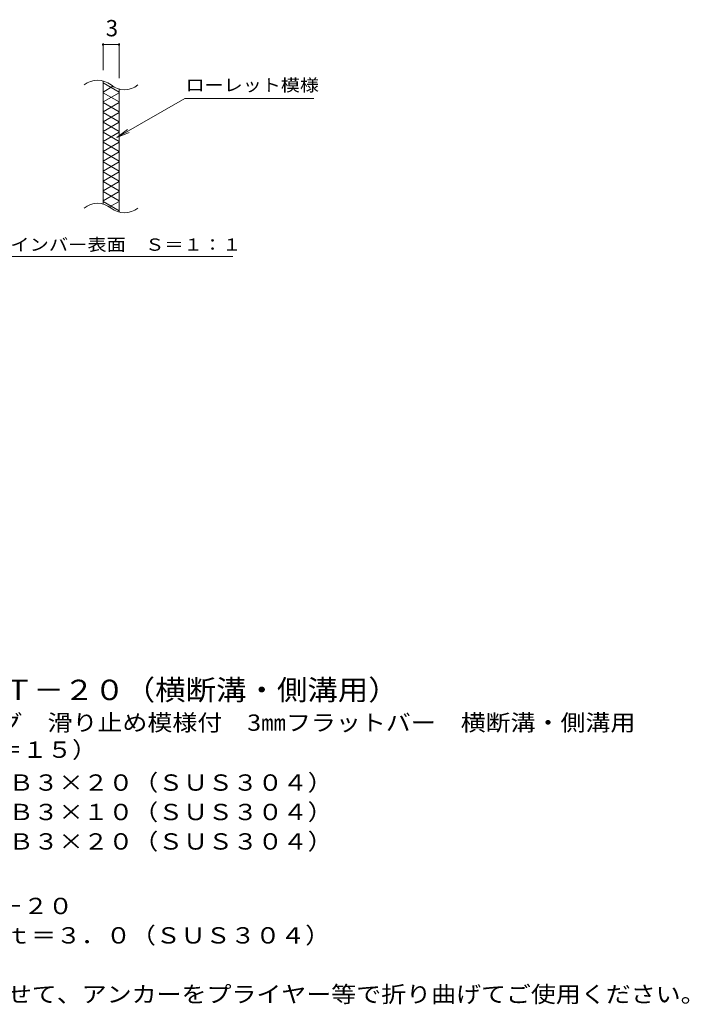
# Model space of a CAD drawing. Units: millimetres. Extents: x -1771 to 1838, y -1377 to 1009.
# Drawn here: x 586 to 1838, y -952 to 888 of the extents above; entities that cross this region are included whole.
import ezdxf

# ---------------------------------------------------------------- set-up
doc = ezdxf.new("R2010")
doc.units = ezdxf.units.MM
doc.header["$LTSCALE"] = 10
for name, color, linetype in [('C-2', 7, 'Continuous'), ('C-4', 7, 'Continuous'), ('C-5', 7, 'Continuous'), ('C-9', 7, 'Continuous'), ('D-5', 7, 'Continuous')]:
    doc.layers.add(name, color=color, linetype=linetype)
doc.styles.add('ＭＳ ゴシック', font='txt', dxfattribs={"height": 1})

msp = doc.modelspace()

# ---------------------------------------------------------------- linework, layer by layer
at = {"layer": 'C-2', "color": 3, "linetype": 'Continuous', "lineweight": 9}
for p, q in [((742, 543.5), (742, 773.5)), ((772, 758.3), (772, 528.3))]:
    msp.add_line(p, q, dxfattribs=at)
for centre, start, end in [((731.9, 735.1), 50.8263, 129.1737), ((782, 796.7), 230.8263, 309.1737), ((731.9, 505.1), 50.8263, 129.1737), ((782, 566.7), 230.8263, 309.1737)]:
    msp.add_arc(centre, 39.7, start, end, dxfattribs=at)
at = {"layer": 'C-4', "color": 7, "linetype": 'Continuous', "lineweight": 9}
for p, q in [((742, 844.2), (742, 793.5)), ((742, 841.2), (772, 841.2)), ((772, 844.2), (772, 778.3))]:
    msp.add_line(p, q, dxfattribs=at)
at = {"layer": 'C-4', "color": 7, "linetype": 'Continuous', "lineweight": 9, "const_width": 2}
for points in [[(743, 841.2, 0.414214), (742, 842.2, 0.414214), (741, 841.2, 0.414214), (742, 840.2, 0.414214)], [(773, 841.2, 0.414214), (772, 842.2, 0.414214), (771, 841.2, 0.414214), (772, 840.2, 0.414214)]]:
    msp.add_lwpolyline(points, format="xyb", close=True, dxfattribs=at)
at = {"layer": 'C-5', "color": 7, "linetype": 'Continuous', "lineweight": 9}
for p, q in [((767.7, 667.5), (894.7, 740.8)), ((894.7, 740.8), (1136.1, 740.8)), ((767.7, 667.5), (787.6, 682.7)), ((767.7, 667.5), (790.8, 677.1)), ((529.1, 445.3), (984.8, 445.3))]:
    msp.add_line(p, q, dxfattribs=at)
at = {"layer": 'C-9', "color": 6, "linetype": 'Continuous', "lineweight": 9}
for p, q in [((742, 770), (772, 752.7)), ((760.4, 763.4), (742, 752.7)), ((742, 751.5), (772, 734.2)), ((772, 751.5), (742, 734.2)), ((742, 733.1), (772, 715.7)), ((772, 733.1), (742, 715.7)), ((742, 714.6), (772, 697.3)), ((772, 714.6), (742, 697.3)), ((742, 696.1), (772, 678.8)), ((772, 696.1), (742, 678.8)), ((742, 677.6), (772, 660.3)), ((772, 677.6), (742, 660.3)), ((742, 659.2), (772, 641.8)), ((772, 659.2), (742, 641.8)), ((772, 640.7), (742, 623.4)), ((742, 640.7), (772, 623.4)), ((742, 622.2), (772, 604.9)), ((772, 622.2), (742, 604.9)), ((742, 603.7), (772, 586.4)), ((772, 603.7), (742, 586.4)), ((742, 585.3), (772, 567.9)), ((772, 585.3), (742, 567.9)), ((742, 566.8), (772, 549.5)), ((772, 566.8), (742, 549.5)), ((742, 548.3), (772, 531)), ((772, 548.3), (754.1, 538))]:
    msp.add_line(p, q, dxfattribs=at)

# ---------------------------------------------------------------- texts
at = {"layer": 'C-4', "color": 2, "linetype": 'Continuous', "lineweight": 211, "style": 'ＭＳ ゴシック'}
msp.add_text('3', height=30.5, dxfattribs=at).set_placement((747, 856.8))
at = {"layer": 'C-5', "color": 7, "linetype": 'Continuous', "lineweight": 9, "style": 'ＭＳ ゴシック'}
for s, width, p in [('ローレット模様', 1.142857, (896.1, 754.2)), ('メインバー表面\u3000Ｓ＝１：１', 1.153846, (532.8, 456.2))]:
    msp.add_text(s, height=22.86, dxfattribs=dict(at, width=width)).set_placement(p)
at = {"layer": 'D-5', "color": 3, "linetype": 'Continuous', "lineweight": 9, "style": 'ＭＳ ゴシック', "width": 1.094737}
msp.add_text('※適用荷重：Ｔ－２０（横断溝・側溝用）', height=38.1, dxfattribs=at).set_placement((213.5, -383.3))
at = {"layer": 'D-5', "color": 2, "linetype": 'Continuous', "lineweight": 9, "style": 'ＭＳ ゴシック'}
for s, width, p in [('ステンレス製グレーチング\u3000滑り止め模様付\u30003㎜フラットバー\u3000横断溝・側溝用\u3000', 1.121667, (32, -440.6)), ('ＳＲＱ\u3000１１５２０（Ｐ＝１５）', 1.116667, (34.1, -491.2)), ('材質：メインバー\u3000ＦＢ３×２０（ＳＵＳ３０４）', 1.119565, (100.3, -552.6)), ('\u3000\u3000\u3000クロスバー\u3000ＦＢ３×１０（ＳＵＳ３０４）', 1.119565, (100.3, -607.6)), ('\u3000\u3000\u3000サイドバー\u3000ＦＢ３×２０（ＳＵＳ３０４）', 1.119565, (100.3, -662.6)), ('ステンレス製受枠\u3000ＲＬ－２０', 1.116071, (36.1, -783.1)), ('材質：ステンレス鋼板ｔ＝３．０（ＳＵＳ３０４）', 1.119565, (95.8, -838.1)), ('施工場所の状況に合わせて、アンカーをプライヤー等で折り曲げてご使用ください。', 1.121711, (95.8, -948.1))]:
    msp.add_text(s, height=30.48, dxfattribs=dict(at, width=width)).set_placement(p)

doc.saveas('drawing.dxf')
